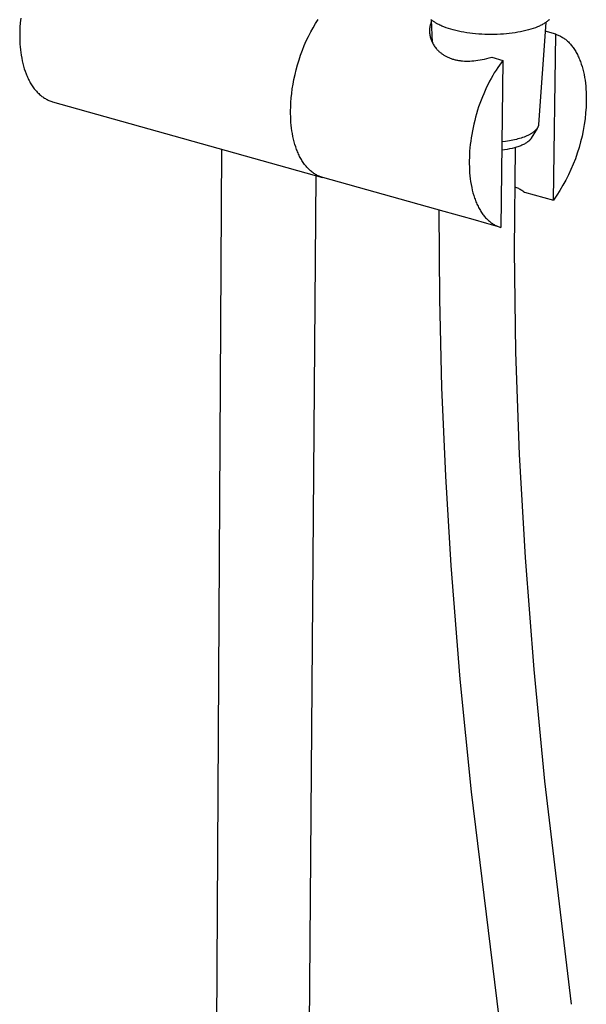
# Model space of a CAD drawing. Units: millimetres. Extents: x -744 to 415, y -1554 to 1542.
# Drawn here: x -396 to -269, y -904 to -684 of the extents above; entities that cross this region are included whole.
import ezdxf

# ---------------------------------------------------------------- set-up
doc = ezdxf.new("R2010")
doc.units = ezdxf.units.MM
doc.header["$MEASUREMENT"] = 0
doc.layers.add('Default', color=7, linetype='Continuous', true_color=0x000000)

msp = doc.modelspace()

# ---------------------------------------------------------------- linework, layer by layer
at = {"layer": 'Default', "color": 7, "true_color": 0xffffff}
for p, q in [((-395.8, -683.77), (-395.9, -684.77)), ((-329.92, -684.97), (-329.35, -684.08)), ((-303.97, -684.17), (-304.07, -684.08)), ((-304, -684.56), (-304.04, -684.64)), ((-303.79, -689.23), (-304.02, -684.12)), ((-303.86, -684.25), (-303.97, -684.17)), ((-303.75, -684.34), (-303.86, -684.25)), ((-303.63, -684.43), (-303.75, -684.34)), ((-303.52, -684.52), (-303.63, -684.43)), ((-303.39, -684.6), (-303.52, -684.52)), ((-278.12, -684.47), (-278.27, -684.58)), ((-277.99, -684.36), (-278.12, -684.47)), ((-277.92, -684.3), (-277.99, -684.36)), ((-277.86, -684.24), (-277.92, -684.3)), ((-277.8, -684.18), (-277.86, -684.24)), ((-277.74, -684.12), (-277.8, -684.18)), ((-277.68, -684.06), (-277.74, -684.12)), ((-396.01, -686.71), (-396.02, -687.63)), ((-395.97, -685.75), (-396.01, -686.71)), ((-395.9, -684.77), (-395.97, -685.75)), ((-330.99, -686.85), (-330.46, -685.89)), ((-330.46, -685.89), (-329.92, -684.97)), ((-304.44, -686.38), (-304.45, -686.47)), ((-304.45, -686.47), (-304.45, -686.57)), ((-304.45, -686.57), (-304.45, -686.67)), ((-304.45, -686.67), (-304.44, -686.76)), ((-304.43, -686.18), (-304.44, -686.28)), ((-304.44, -686.28), (-304.44, -686.38)), ((-304.44, -686.76), (-304.44, -686.86)), ((-304.42, -685.99), (-304.43, -686.09)), ((-304.43, -686.09), (-304.43, -686.18)), ((-304.4, -685.89), (-304.42, -685.99)), ((-304.39, -685.8), (-304.4, -685.89)), ((-304.37, -685.71), (-304.39, -685.8)), ((-304.36, -685.62), (-304.37, -685.71)), ((-304.34, -685.52), (-304.36, -685.62)), ((-304.32, -685.43), (-304.34, -685.52)), ((-304.29, -685.34), (-304.32, -685.43)), ((-304.27, -685.25), (-304.29, -685.34)), ((-304.24, -685.16), (-304.27, -685.25)), ((-304.21, -685.07), (-304.24, -685.16)), ((-304.18, -684.98), (-304.21, -685.07)), ((-304.15, -684.9), (-304.18, -684.98)), ((-304.12, -684.81), (-304.15, -684.9)), ((-304.08, -684.73), (-304.12, -684.81)), ((-304.04, -684.64), (-304.08, -684.73)), ((-303.26, -684.69), (-303.39, -684.6)), ((-303.13, -684.78), (-303.26, -684.69)), ((-302.99, -684.86), (-303.13, -684.78)), ((-302.85, -684.94), (-302.99, -684.86)), ((-302.55, -685.11), (-302.85, -684.94)), ((-302.35, -685.21), (-302.55, -685.11)), ((-302.13, -685.32), (-302.35, -685.21)), ((-301.92, -685.42), (-302.13, -685.32)), ((-301.69, -685.52), (-301.92, -685.42)), ((-301.23, -685.71), (-301.69, -685.52)), ((-300.74, -685.89), (-301.23, -685.71)), ((-300.23, -686.07), (-300.74, -685.89)), ((-299.7, -686.23), (-300.23, -686.07)), ((-299.14, -686.39), (-299.7, -686.23)), ((-298.57, -686.53), (-299.14, -686.39)), ((-297.98, -686.67), (-298.57, -686.53)), ((-297.38, -686.79), (-297.98, -686.67)), ((-283.48, -686.68), (-284.08, -686.81)), ((-282.9, -686.55), (-283.48, -686.68)), ((-282.33, -686.4), (-282.9, -686.55)), ((-281.79, -686.24), (-282.33, -686.4)), ((-281.28, -686.08), (-281.79, -686.24)), ((-280.79, -685.9), (-281.28, -686.08)), ((-280.33, -685.72), (-280.79, -685.9)), ((-280.1, -685.63), (-280.33, -685.72)), ((-279.89, -685.53), (-280.1, -685.63)), ((-278.47, -684.74), (-280.07, -707.51)), ((-279.68, -685.43), (-279.89, -685.53)), ((-279.48, -685.33), (-279.68, -685.43)), ((-279.28, -685.23), (-279.48, -685.33)), ((-279.1, -685.13), (-279.28, -685.23)), ((-278.92, -685.02), (-279.1, -685.13)), ((-278.74, -684.91), (-278.92, -685.02)), ((-278.58, -684.81), (-278.74, -684.91)), ((-276.25, -687.33), (-278.61, -686.69)), ((-278.42, -684.7), (-278.58, -684.81)), ((-278.27, -684.58), (-278.42, -684.7)), ((-396.02, -687.63), (-396.02, -688.27)), ((-396.02, -688.27), (-396, -688.9)), ((-396, -688.9), (-395.96, -689.54)), ((-332.42, -689.89), (-331.97, -688.85)), ((-331.97, -688.85), (-331.49, -687.84)), ((-331.49, -687.84), (-330.99, -686.85)), ((-304.44, -686.86), (-304.43, -686.96)), ((-304.43, -686.96), (-304.42, -687.05)), ((-304.42, -687.05), (-304.41, -687.15)), ((-304.41, -687.15), (-304.39, -687.34)), ((-304.39, -687.34), (-304.36, -687.54)), ((-304.36, -687.54), (-304.34, -687.64)), ((-304.34, -687.64), (-304.31, -687.74)), ((-304.31, -687.74), (-304.29, -687.85)), ((-304.29, -687.85), (-304.26, -687.95)), ((-304.26, -687.95), (-304.21, -688.16)), ((-304.21, -688.16), (-304.14, -688.36)), ((-304.14, -688.36), (-304.07, -688.57)), ((-304.07, -688.57), (-304, -688.76)), ((-304, -688.76), (-303.91, -688.96)), ((-303.91, -688.96), (-303.82, -689.16)), ((-296.75, -686.91), (-297.38, -686.79)), ((-296.12, -687.01), (-296.75, -686.91)), ((-295.46, -687.1), (-296.12, -687.01)), ((-294.8, -687.18), (-295.46, -687.1)), ((-294.13, -687.25), (-294.8, -687.18)), ((-293.44, -687.31), (-294.13, -687.25)), ((-292.75, -687.35), (-293.44, -687.31)), ((-292.05, -687.38), (-292.75, -687.35)), ((-291.36, -687.4), (-292.05, -687.38)), ((-290.67, -687.41), (-291.36, -687.4)), ((-289.98, -687.4), (-290.67, -687.41)), ((-289.29, -687.39), (-289.98, -687.4)), ((-288.61, -687.36), (-289.29, -687.39)), ((-287.93, -687.31), (-288.61, -687.36)), ((-287.26, -687.26), (-287.93, -687.31)), ((-286.61, -687.19), (-287.26, -687.26)), ((-285.96, -687.11), (-286.61, -687.19)), ((-285.32, -687.02), (-285.96, -687.11)), ((-284.69, -686.92), (-285.32, -687.02)), ((-284.08, -686.81), (-284.69, -686.92)), ((-276.77, -724.44), (-276.25, -687.33)), ((-276.25, -687.33), (-276.07, -687.39)), ((-276.07, -687.39), (-275.88, -687.46)), ((-275.88, -687.46), (-275.69, -687.54)), ((-275.69, -687.54), (-275.51, -687.62)), ((-275.51, -687.62), (-275.33, -687.7)), ((-275.33, -687.7), (-275.14, -687.8)), ((-275.14, -687.8), (-274.96, -687.9)), ((-274.96, -687.9), (-274.78, -688)), ((-274.78, -688), (-274.61, -688.12)), ((-274.61, -688.12), (-274.43, -688.23)), ((-274.43, -688.23), (-274.26, -688.36)), ((-274.26, -688.36), (-274.08, -688.49)), ((-274.08, -688.49), (-273.91, -688.63)), ((-273.91, -688.63), (-273.75, -688.77)), ((-273.75, -688.77), (-273.58, -688.92)), ((-273.58, -688.92), (-273.42, -689.08)), ((-395.96, -689.54), (-395.92, -690.17)), ((-395.92, -690.17), (-395.86, -690.81)), ((-395.86, -690.81), (-395.78, -691.43)), ((-333.24, -692.02), (-332.84, -690.95)), ((-332.84, -690.95), (-332.42, -689.89)), ((-303.82, -689.16), (-303.72, -689.36)), ((-303.72, -689.36), (-303.61, -689.56)), ((-303.61, -689.56), (-303.5, -689.76)), ((-303.5, -689.76), (-303.38, -689.95)), ((-303.38, -689.95), (-303.25, -690.14)), ((-303.25, -690.14), (-303.12, -690.33)), ((-303.12, -690.33), (-302.98, -690.51)), ((-302.98, -690.51), (-302.83, -690.68)), ((-302.83, -690.68), (-302.71, -690.81)), ((-302.71, -690.81), (-302.59, -690.94)), ((-302.59, -690.94), (-302.46, -691.06)), ((-302.46, -691.06), (-302.34, -691.18)), ((-273.42, -689.08), (-273.25, -689.24)), ((-273.25, -689.24), (-273.09, -689.41)), ((-273.09, -689.41), (-272.94, -689.59)), ((-272.94, -689.59), (-272.78, -689.77)), ((-272.78, -689.77), (-272.63, -689.96)), ((-272.63, -689.96), (-272.48, -690.15)), ((-272.48, -690.15), (-272.34, -690.35)), ((-272.34, -690.35), (-272.19, -690.55)), ((-272.19, -690.55), (-272.05, -690.77)), ((-272.05, -690.77), (-271.92, -690.98)), ((-271.92, -690.98), (-271.78, -691.21)), ((-395.78, -691.43), (-395.69, -692.06)), ((-395.69, -692.06), (-395.58, -692.67)), ((-395.58, -692.67), (-395.46, -693.28)), ((-395.46, -693.28), (-395.32, -693.88)), ((-333.93, -694.19), (-333.6, -693.1)), ((-333.6, -693.1), (-333.24, -692.02)), ((-302.34, -691.18), (-302.2, -691.29)), ((-302.2, -691.29), (-302.07, -691.41)), ((-302.07, -691.41), (-301.93, -691.52)), ((-301.93, -691.52), (-301.79, -691.62)), ((-301.79, -691.62), (-301.66, -691.72)), ((-301.66, -691.72), (-301.53, -691.82)), ((-301.53, -691.82), (-301.39, -691.91)), ((-301.39, -691.91), (-301.25, -692)), ((-301.25, -692), (-301.11, -692.08)), ((-301.11, -692.08), (-300.97, -692.17)), ((-300.97, -692.17), (-300.82, -692.25)), ((-300.82, -692.25), (-300.68, -692.32)), ((-300.68, -692.32), (-300.51, -692.41)), ((-300.51, -692.41), (-300.33, -692.49)), ((-300.33, -692.49), (-300.16, -692.57)), ((-300.16, -692.57), (-299.98, -692.64)), ((-299.98, -692.64), (-299.81, -692.71)), ((-299.81, -692.71), (-299.63, -692.78)), ((-299.63, -692.78), (-299.45, -692.84)), ((-299.45, -692.84), (-299.27, -692.9)), ((-299.27, -692.9), (-299.09, -692.95)), ((-299.09, -692.95), (-298.9, -693)), ((-298.9, -693), (-298.72, -693.05)), ((-298.72, -693.05), (-298.54, -693.09)), ((-298.54, -693.09), (-298.36, -693.13)), ((-298.36, -693.13), (-298.17, -693.16)), ((-298.17, -693.16), (-297.99, -693.2)), ((-297.99, -693.2), (-297.8, -693.23)), ((-297.8, -693.23), (-297.61, -693.25)), ((-297.61, -693.25), (-297.42, -693.28)), ((-297.42, -693.28), (-297.04, -693.31)), ((-297.04, -693.31), (-296.65, -693.34)), ((-296.65, -693.34), (-296.27, -693.35)), ((-296.27, -693.35), (-295.84, -693.35)), ((-295.84, -693.35), (-295.42, -693.34)), ((-295.42, -693.34), (-294.99, -693.31)), ((-294.99, -693.31), (-294.57, -693.28)), ((-294.57, -693.28), (-294.1, -693.23)), ((-294.1, -693.23), (-293.62, -693.16)), ((-293.62, -693.16), (-293.15, -693.09)), ((-293.15, -693.09), (-292.68, -693.01)), ((-292.68, -693.01), (-292.15, -692.9)), ((-292.15, -692.9), (-291.61, -692.78)), ((-291.61, -692.78), (-291.08, -692.65)), ((-291.08, -692.65), (-290.54, -692.51)), ((-290.54, -692.51), (-288.05, -693.19)), ((-288.05, -693.19), (-288.52, -730.54)), ((-288.05, -693.19), (-288.44, -693.71)), ((-271.78, -691.21), (-271.65, -691.44)), ((-271.65, -691.44), (-271.53, -691.67)), ((-271.53, -691.67), (-271.4, -691.91)), ((-271.4, -691.91), (-271.28, -692.15)), ((-271.28, -692.15), (-271.16, -692.4)), ((-271.16, -692.4), (-271.05, -692.66)), ((-271.05, -692.66), (-270.94, -692.92)), ((-270.94, -692.92), (-270.83, -693.19)), ((-270.83, -693.19), (-270.73, -693.46)), ((-395.32, -693.88), (-395.17, -694.47)), ((-395.17, -694.47), (-395, -695.05)), ((-395, -695.05), (-394.81, -695.62)), ((-334.5, -696.36), (-334.23, -695.28)), ((-334.23, -695.28), (-333.93, -694.19)), ((-289.58, -695.37), (-289.96, -695.97)), ((-289.21, -694.8), (-289.58, -695.37)), ((-288.82, -694.24), (-289.21, -694.8)), ((-288.44, -693.71), (-288.82, -694.24)), ((-270.73, -693.46), (-270.54, -694.01)), ((-270.54, -694.01), (-270.36, -694.58)), ((-270.36, -694.58), (-270.19, -695.17)), ((-270.19, -695.17), (-270.05, -695.77)), ((-394.81, -695.62), (-394.61, -696.17)), ((-394.61, -696.17), (-394.5, -696.44)), ((-394.5, -696.44), (-394.39, -696.71)), ((-394.39, -696.71), (-394.28, -696.97)), ((-394.28, -696.97), (-394.16, -697.23)), ((-394.16, -697.23), (-394.04, -697.48)), ((-394.04, -697.48), (-393.91, -697.73)), ((-393.91, -697.73), (-393.78, -697.97)), ((-334.93, -698.5), (-334.73, -697.44)), ((-334.73, -697.44), (-334.5, -696.36)), ((-290.68, -697.22), (-291.03, -697.87)), ((-290.32, -696.59), (-290.68, -697.22)), ((-289.96, -695.97), (-290.32, -696.59)), ((-270.05, -695.77), (-269.91, -696.38)), ((-269.91, -696.38), (-269.8, -697.01)), ((-269.8, -697.01), (-269.69, -697.65)), ((-269.69, -697.65), (-269.61, -698.3)), ((-393.78, -697.97), (-393.65, -698.21)), ((-393.65, -698.21), (-393.51, -698.44)), ((-393.51, -698.44), (-393.37, -698.67)), ((-393.37, -698.67), (-393.22, -698.89)), ((-393.22, -698.89), (-393.08, -699.11)), ((-393.08, -699.11), (-392.92, -699.32)), ((-392.92, -699.32), (-392.77, -699.53)), ((-392.77, -699.53), (-392.61, -699.73)), ((-392.61, -699.73), (-392.45, -699.92)), ((-392.45, -699.92), (-392.28, -700.11)), ((-335.23, -700.59), (-335.1, -699.55)), ((-335.1, -699.55), (-334.93, -698.5)), ((-292.02, -699.92), (-292.34, -700.64)), ((-291.7, -699.22), (-292.02, -699.92)), ((-291.37, -698.54), (-291.7, -699.22)), ((-291.03, -697.87), (-291.37, -698.54)), ((-269.61, -698.3), (-269.54, -698.95)), ((-269.54, -698.95), (-269.48, -699.62)), ((-269.48, -699.62), (-269.44, -700.28)), ((-392.28, -700.11), (-392.11, -700.29)), ((-392.11, -700.29), (-391.94, -700.46)), ((-391.94, -700.46), (-391.77, -700.63)), ((-391.77, -700.63), (-391.59, -700.8)), ((-391.59, -700.8), (-391.41, -700.95)), ((-391.41, -700.95), (-391.23, -701.1)), ((-391.23, -701.1), (-391.05, -701.24)), ((-391.05, -701.24), (-390.86, -701.38)), ((-390.86, -701.38), (-390.67, -701.51)), ((-390.67, -701.51), (-390.48, -701.63)), ((-390.48, -701.63), (-390.28, -701.75)), ((-390.28, -701.75), (-390.09, -701.86)), ((-390.09, -701.86), (-389.89, -701.96)), ((-389.89, -701.96), (-389.69, -702.06)), ((-389.69, -702.06), (-389.48, -702.15)), ((-389.48, -702.15), (-389.28, -702.23)), ((-335.42, -702.59), (-335.34, -701.6)), ((-335.34, -701.6), (-335.23, -700.59)), ((-292.92, -702.1), (-293.2, -702.84)), ((-292.63, -701.36), (-292.92, -702.1)), ((-292.34, -700.64), (-292.63, -701.36)), ((-269.44, -700.28), (-269.42, -700.96)), ((-269.42, -700.96), (-269.41, -701.63)), ((-269.41, -701.63), (-269.41, -702.31)), ((-389.28, -702.23), (-389.08, -702.3)), ((-389.08, -702.3), (-388.87, -702.37)), ((-388.87, -702.37), (-388.66, -702.43)), ((-388.66, -702.43), (-328.33, -719.37)), ((-335.48, -704.48), (-335.46, -703.55)), ((-335.46, -703.55), (-335.42, -702.59)), ((-293.7, -704.36), (-293.94, -705.12)), ((-293.46, -703.6), (-293.7, -704.36)), ((-293.2, -702.84), (-293.46, -703.6)), ((-269.46, -703.63), (-269.55, -704.94)), ((-269.41, -702.31), (-269.46, -703.63)), ((-335.48, -705.13), (-335.48, -704.48)), ((-335.47, -705.77), (-335.48, -705.13)), ((-335.44, -706.41), (-335.47, -705.77)), ((-335.4, -707.05), (-335.44, -706.41)), ((-294.15, -705.89), (-294.35, -706.66)), ((-293.94, -705.12), (-294.15, -705.89)), ((-269.69, -706.25), (-269.87, -707.55)), ((-269.55, -704.94), (-269.69, -706.25)), ((-335.34, -707.69), (-335.4, -707.05)), ((-335.27, -708.32), (-335.34, -707.69)), ((-335.18, -708.95), (-335.27, -708.32)), ((-294.71, -708.21), (-294.87, -708.98)), ((-294.54, -707.44), (-294.71, -708.21)), ((-294.35, -706.66), (-294.54, -707.44)), ((-280.39, -708.4), (-281.71, -710.61)), ((-280.65, -708.73), (-280.72, -708.81)), ((-280.58, -708.65), (-280.65, -708.73)), ((-280.55, -708.61), (-280.58, -708.65)), ((-280.52, -708.57), (-280.55, -708.61)), ((-280.48, -708.53), (-280.52, -708.57)), ((-280.45, -708.49), (-280.48, -708.53)), ((-280.43, -708.45), (-280.45, -708.49)), ((-280.4, -708.41), (-280.43, -708.45)), ((-280.37, -708.37), (-280.4, -708.41)), ((-280.35, -708.33), (-280.37, -708.37)), ((-280.32, -708.29), (-280.35, -708.33)), ((-280.3, -708.25), (-280.32, -708.29)), ((-280.28, -708.21), (-280.3, -708.25)), ((-280.26, -708.17), (-280.28, -708.21)), ((-280.24, -708.13), (-280.26, -708.17)), ((-280.22, -708.09), (-280.24, -708.13)), ((-280.2, -708.05), (-280.22, -708.09)), ((-280.18, -708.01), (-280.2, -708.05)), ((-280.17, -707.96), (-280.18, -708.01)), ((-280.15, -707.92), (-280.17, -707.96)), ((-280.14, -707.88), (-280.15, -707.92)), ((-280.13, -707.84), (-280.14, -707.88)), ((-280.12, -707.8), (-280.13, -707.84)), ((-280.1, -707.76), (-280.12, -707.8)), ((-280.09, -707.67), (-280.1, -707.72)), ((-280.1, -707.72), (-280.1, -707.76)), ((-280.08, -707.63), (-280.09, -707.67)), ((-280.07, -707.55), (-280.08, -707.59)), ((-280.08, -707.59), (-280.08, -707.63)), ((-280.07, -707.51), (-280.07, -707.55)), ((-269.87, -707.55), (-270.09, -708.85)), ((-335.08, -709.57), (-335.18, -708.95)), ((-334.97, -710.18), (-335.08, -709.57)), ((-334.83, -710.79), (-334.97, -710.18)), ((-334.69, -711.38), (-334.83, -710.79)), ((-295.13, -710.51), (-295.24, -711.26)), ((-295.01, -709.74), (-295.13, -710.51)), ((-294.87, -708.98), (-295.01, -709.74)), ((-285.42, -710.95), (-285.8, -711.03)), ((-285.04, -710.86), (-285.42, -710.95)), ((-284.67, -710.76), (-285.04, -710.86)), ((-284.32, -710.66), (-284.67, -710.76)), ((-283.97, -710.56), (-284.32, -710.66)), ((-283.64, -710.45), (-283.97, -710.56)), ((-283.32, -710.34), (-283.64, -710.45)), ((-283.01, -710.22), (-283.32, -710.34)), ((-282.72, -710.09), (-283.01, -710.22)), ((-282.44, -709.97), (-282.72, -710.09)), ((-282.17, -709.83), (-282.44, -709.97)), ((-282.04, -709.77), (-282.17, -709.83)), ((-281.92, -709.7), (-282.04, -709.77)), ((-281.97, -710.95), (-282.02, -711.01)), ((-281.92, -710.89), (-281.97, -710.95)), ((-281.79, -709.63), (-281.92, -709.7)), ((-281.87, -710.84), (-281.92, -710.89)), ((-281.83, -710.78), (-281.87, -710.84)), ((-281.79, -710.72), (-281.83, -710.78)), ((-281.68, -709.56), (-281.79, -709.63)), ((-281.75, -710.66), (-281.79, -710.72)), ((-281.71, -710.61), (-281.75, -710.66)), ((-281.56, -709.49), (-281.68, -709.56)), ((-281.45, -709.41), (-281.56, -709.49)), ((-281.35, -709.34), (-281.45, -709.41)), ((-281.25, -709.27), (-281.35, -709.34)), ((-281.15, -709.19), (-281.25, -709.27)), ((-281.06, -709.12), (-281.15, -709.19)), ((-280.97, -709.04), (-281.06, -709.12)), ((-280.88, -708.97), (-280.97, -709.04)), ((-280.8, -708.89), (-280.88, -708.97)), ((-280.72, -708.81), (-280.8, -708.89)), ((-270.36, -710.13), (-270.67, -711.41)), ((-270.09, -708.85), (-270.36, -710.13)), ((-354.52, -1376.63), (-350.87, -713.04)), ((-334.52, -711.97), (-334.69, -711.38)), ((-334.34, -712.53), (-334.52, -711.97)), ((-334.15, -713.09), (-334.34, -712.53)), ((-334.04, -713.36), (-334.15, -713.09)), ((-295.41, -712.75), (-295.47, -713.48)), ((-295.33, -712.01), (-295.41, -712.75)), ((-295.24, -711.26), (-295.33, -712.01)), ((-287.43, -711.3), (-288.28, -711.4)), ((-287.11, -713.11), (-287.7, -713.2)), ((-286.6, -711.18), (-287.43, -711.3)), ((-286.54, -713), (-287.11, -713.11)), ((-286.2, -711.11), (-286.6, -711.18)), ((-285.99, -712.88), (-286.54, -713)), ((-285.8, -711.03), (-286.2, -711.11)), ((-285.47, -712.74), (-285.99, -712.88)), ((-285.28, -712.69), (-285.51, -735.6)), ((-285.21, -712.67), (-285.47, -712.74)), ((-284.97, -712.6), (-285.21, -712.67)), ((-284.73, -712.52), (-284.97, -712.6)), ((-284.49, -712.44), (-284.73, -712.52)), ((-284.26, -712.36), (-284.49, -712.44)), ((-284.05, -712.27), (-284.26, -712.36)), ((-283.83, -712.18), (-284.05, -712.27)), ((-283.63, -712.09), (-283.83, -712.18)), ((-283.44, -712), (-283.63, -712.09)), ((-283.25, -711.9), (-283.44, -712)), ((-283.07, -711.8), (-283.25, -711.9)), ((-282.9, -711.7), (-283.07, -711.8)), ((-282.74, -711.6), (-282.9, -711.7)), ((-282.66, -711.55), (-282.74, -711.6)), ((-282.59, -711.5), (-282.66, -711.55)), ((-282.52, -711.44), (-282.59, -711.5)), ((-282.45, -711.39), (-282.52, -711.44)), ((-282.38, -711.34), (-282.45, -711.39)), ((-282.31, -711.28), (-282.38, -711.34)), ((-282.25, -711.23), (-282.31, -711.28)), ((-282.19, -711.17), (-282.25, -711.23)), ((-282.13, -711.12), (-282.19, -711.17)), ((-282.07, -711.06), (-282.13, -711.12)), ((-282.02, -711.01), (-282.07, -711.06)), ((-271.02, -712.68), (-271.41, -713.93)), ((-270.67, -711.41), (-271.02, -712.68)), ((-333.94, -713.63), (-334.04, -713.36)), ((-333.82, -713.89), (-333.94, -713.63)), ((-333.71, -714.15), (-333.82, -713.89)), ((-333.59, -714.41), (-333.71, -714.15)), ((-333.47, -714.65), (-333.59, -714.41)), ((-333.34, -714.9), (-333.47, -714.65)), ((-333.21, -715.14), (-333.34, -714.9)), ((-333.08, -715.37), (-333.21, -715.14)), ((-332.94, -715.6), (-333.08, -715.37)), ((-295.54, -714.91), (-295.56, -715.6)), ((-295.51, -714.2), (-295.54, -714.91)), ((-295.47, -713.48), (-295.51, -714.2)), ((-287.7, -713.2), (-288.3, -713.28)), ((-271.85, -715.17), (-272.33, -716.4)), ((-271.41, -713.93), (-271.85, -715.17)), ((-332.8, -715.83), (-332.94, -715.6)), ((-332.65, -716.04), (-332.8, -715.83)), ((-332.5, -716.26), (-332.65, -716.04)), ((-332.35, -716.46), (-332.5, -716.26)), ((-332.19, -716.66), (-332.35, -716.46)), ((-332.04, -716.86), (-332.19, -716.66)), ((-331.87, -717.05), (-332.04, -716.86)), ((-331.71, -717.23), (-331.87, -717.05)), ((-331.54, -717.4), (-331.71, -717.23)), ((-331.37, -717.57), (-331.54, -717.4)), ((-331.2, -717.74), (-331.37, -717.57)), ((-295.56, -715.6), (-295.56, -716.29)), ((-295.56, -716.29), (-295.54, -716.97)), ((-295.54, -716.97), (-295.52, -717.65)), ((-272.33, -716.4), (-272.84, -717.61)), ((-329.86, -718.94), (-335.11, -1381.2)), ((-331.02, -717.89), (-331.2, -717.74)), ((-330.84, -718.04), (-331.02, -717.89)), ((-330.66, -718.19), (-330.84, -718.04)), ((-330.47, -718.32), (-330.66, -718.19)), ((-330.29, -718.45), (-330.47, -718.32)), ((-330.1, -718.57), (-330.29, -718.45)), ((-329.91, -718.69), (-330.1, -718.57)), ((-329.71, -718.8), (-329.91, -718.69)), ((-329.52, -718.9), (-329.71, -718.8)), ((-329.32, -719), (-329.52, -718.9)), ((-329.12, -719.09), (-329.32, -719)), ((-328.92, -719.17), (-329.12, -719.09)), ((-328.72, -719.24), (-328.92, -719.17)), ((-328.52, -719.31), (-328.72, -719.24)), ((-328.31, -719.37), (-328.52, -719.31)), ((-301.16, -726.99), (-328.31, -719.37)), ((-295.52, -717.65), (-295.47, -718.33)), ((-295.47, -718.33), (-295.41, -719)), ((-295.41, -719), (-295.34, -719.66)), ((-295.34, -719.66), (-295.25, -720.31)), ((-273.4, -718.8), (-274, -719.97)), ((-272.84, -717.61), (-273.4, -718.8)), ((-295.25, -720.31), (-295.14, -720.96)), ((-295.14, -720.96), (-295.02, -721.59)), ((-295.02, -721.59), (-294.88, -722.21)), ((-285.43, -721.45), (-285.22, -721.52)), ((-285.22, -721.52), (-285, -721.6)), ((-285, -721.6), (-284.79, -721.69)), ((-284.79, -721.69), (-284.59, -721.79)), ((-284.59, -721.79), (-284.38, -721.89)), ((-284.38, -721.89), (-284.18, -722)), ((-274.64, -721.12), (-275.31, -722.25)), ((-274, -719.97), (-274.64, -721.12)), ((-294.88, -722.21), (-294.73, -722.81)), ((-294.73, -722.81), (-294.56, -723.4)), ((-294.56, -723.4), (-294.37, -723.97)), ((-294.37, -723.97), (-294.27, -724.25)), ((-284.18, -722), (-283.99, -722.11)), ((-283.99, -722.11), (-283.79, -722.23)), ((-283.79, -722.23), (-283.6, -722.36)), ((-283.6, -722.36), (-283.42, -722.49)), ((-283.42, -722.49), (-283.24, -722.63)), ((-283.24, -722.63), (-276.77, -724.44)), ((-276.02, -723.35), (-276.77, -724.44)), ((-275.31, -722.25), (-276.02, -723.35)), ((-294.27, -724.25), (-294.17, -724.53)), ((-294.17, -724.53), (-294.06, -724.8)), ((-294.06, -724.8), (-293.95, -725.06)), ((-293.95, -725.06), (-293.84, -725.32)), ((-293.84, -725.32), (-293.72, -725.58)), ((-293.72, -725.58), (-293.6, -725.82)), ((-293.6, -725.82), (-293.48, -726.07)), ((-293.48, -726.07), (-293.35, -726.31)), ((-293.35, -726.31), (-293.22, -726.54)), ((-302.17, -746.51), (-302.27, -726.68)), ((-294.7, -728.8), (-301.16, -726.99)), ((-293.22, -726.54), (-293.08, -726.77)), ((-293.08, -726.77), (-292.95, -726.99)), ((-292.95, -726.99), (-292.81, -727.2)), ((-292.81, -727.2), (-292.66, -727.41)), ((-292.66, -727.41), (-292.52, -727.62)), ((-292.52, -727.62), (-292.37, -727.81)), ((-292.37, -727.81), (-292.21, -728.01)), ((-292.21, -728.01), (-292.06, -728.19)), ((-292.06, -728.19), (-291.9, -728.37)), ((-291.9, -728.37), (-291.74, -728.54)), ((-291.74, -728.54), (-291.58, -728.71)), ((-291.6, -729.63), (-294.7, -728.8)), ((-288.52, -730.54), (-291.6, -729.63)), ((-291.58, -728.71), (-291.41, -728.87)), ((-291.41, -728.87), (-291.24, -729.02)), ((-291.24, -729.02), (-291.07, -729.16)), ((-291.07, -729.16), (-290.9, -729.3)), ((-290.9, -729.3), (-290.73, -729.44)), ((-290.73, -729.44), (-290.55, -729.57)), ((-290.55, -729.57), (-290.38, -729.69)), ((-290.38, -729.69), (-290.2, -729.8)), ((-290.2, -729.8), (-290.02, -729.91)), ((-290.02, -729.91), (-289.83, -730.01)), ((-289.83, -730.01), (-289.65, -730.1)), ((-289.65, -730.1), (-289.46, -730.19)), ((-289.46, -730.19), (-289.28, -730.27)), ((-289.28, -730.27), (-289.09, -730.35)), ((-289.09, -730.35), (-288.9, -730.42)), ((-288.9, -730.42), (-288.71, -730.48)), ((-288.71, -730.48), (-288.52, -730.54)), ((-285.51, -735.6), (-285.21, -758.43)), ((-301.69, -766.31), (-302.17, -746.51)), ((-285.21, -758.43), (-284.4, -781.29)), ((-300.83, -786.16), (-301.69, -766.31)), ((-284.4, -781.29), (-283.1, -804.3)), ((-299.61, -806.13), (-300.83, -786.16)), ((-283.1, -804.3), (-281.16, -829.4)), ((-297.57, -831.52), (-299.61, -806.13)), ((-281.16, -829.4), (-278.76, -854.36)), ((-295.07, -856.75), (-297.57, -831.52)), ((-278.76, -854.36), (-272.79, -904.22)), ((-288.9, -907.14), (-295.07, -856.75))]:
    msp.add_line(p, q, dxfattribs=at)

doc.saveas('drawing.dxf')
